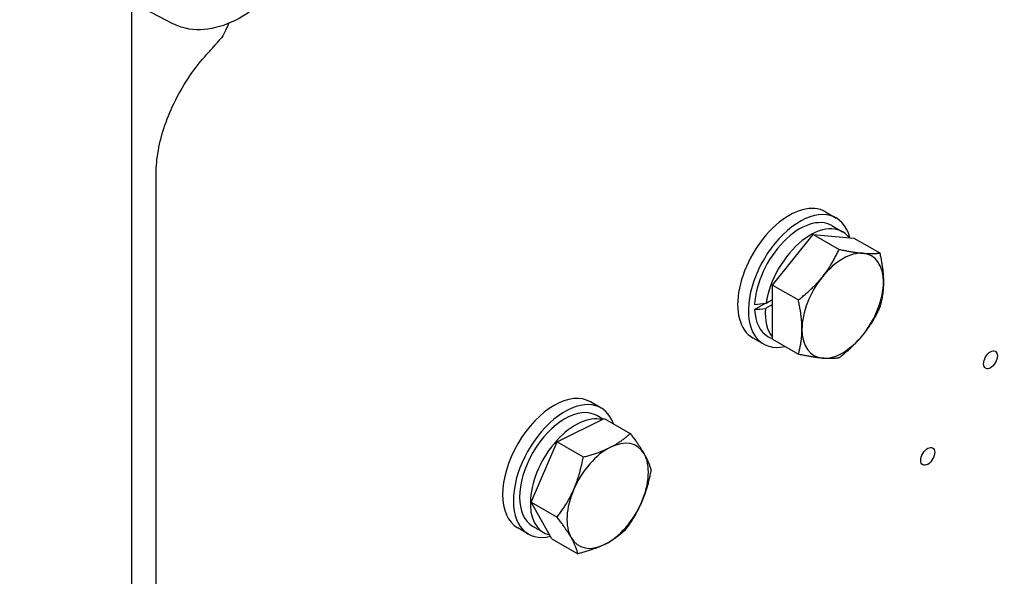
# Model space of a CAD drawing. Units: millimetres. Extents: x 311 to 4180, y 39 to 5448.
# Drawn here: x 1509 to 1759, y 3986 to 4127 of the extents above; entities that cross this region are included whole.
import ezdxf

# ---------------------------------------------------------------- set-up
doc = ezdxf.new("R2010")
doc.units = ezdxf.units.MM
doc.header["$LTSCALE"] = 20
doc.layers.add('Visible Edges(Hillmar_metric)', color=7, linetype='Continuous', lineweight=25)

msp = doc.modelspace()

# ---------------------------------------------------------------- linework, layer by layer
at = {"layer": 'Visible Edges(Hillmar_metric)'}
for p, q in [((1547.5833, 4125.7981), (1516.1178, 4142.2131)), ((1537.0709, 4131.2822), (1537.0171, 3711.2679)), ((1543.2696, 3766.4961), (1543.3108, 4087.7258)), ((1713.1554, 4078.0478), (1715.875, 4076.4776)), ((1714.7596, 4074.5457), (1717.4793, 4072.9755)), ((1699.6821, 4059.4654), (1710.0167, 4072.3218)), ((1710.0167, 4072.3218), (1720.3514, 4071.3988)), ((1710.0167, 4072.3218), (1716.5999, 4068.5211)), ((1720.3514, 4071.3988), (1726.9345, 4067.598)), ((1699.6821, 4045.6859), (1699.6821, 4059.4654)), ((1699.6821, 4059.4654), (1706.2652, 4055.6646)), ((1698.0834, 4054.8476), (1699.6821, 4055.7706)), ((1695.1803, 4053.2426), (1697.9222, 4054.8257)), ((1699.6821, 4054.5145), (1697.933, 4053.5046)), ((1694.6938, 4046.0715), (1697.4135, 4044.5013)), ((1698.5289, 4046.4332), (1699.6821, 4045.7674)), ((1699.6821, 4045.6859), (1706.2652, 4041.8851)), ((1656.241, 4028.2404), (1653.5214, 4029.8106)), ((1645.1082, 4019.6204), (1657.0158, 4025.5895)), ((1656.6706, 4025.4165), (1655.1256, 4026.3085)), ((1657.0158, 4025.5895), (1663.599, 4021.7887)), ((1638.4751, 4004.336), (1645.1082, 4019.6204)), ((1645.1082, 4019.6204), (1651.6913, 4015.8196)), ((1643.7496, 3995.0208), (1638.4751, 4004.336)), ((1638.4751, 4004.336), (1645.0583, 4000.5352)), ((1637.7795, 3996.2641), (1635.0598, 3997.8343)), ((1641.6145, 3996.6258), (1638.8949, 3998.196)), ((1643.7496, 3995.0208), (1650.3328, 3991.22))]:
    msp.add_line(p, q, dxfattribs=at)
for centre, major_axis, ratio, start_param, end_param in [((1941.1015, 4387.3755), (-153.8462, -266.4694), 0.57735027, 5.53834613, 6.78464133), ((1703.9246, 4062.0596), (-9.2308, -15.9882), 0.57735027, 3.14159265, 6.28318531), ((1706.6443, 4060.4894), (-9.2308, -15.9882), 0.57735027, 2.60395028, 6.77178837), ((1706.6443, 4060.4894), (8.1154, 14.0563), 0.57735027, 0, 2.30878337), ((1709.3639, 4058.9192), (8.1154, 14.0563), 0.57735027, 6.04932229, 8.45411559), ((1717.5229, 4054.2086), (7.3077, 12.6573), 0.57735027, 0.26179939, 1.30899694), ((1717.5229, 4054.2086), (7.3077, 12.6573), 0.57735027, 5.49778714, 6.54498469), ((1717.5229, 4054.2086), (-7.3077, -12.6573), 0.57735027, 4.45058959, 5.49778714), ((1717.5229, 4054.2086), (7.3077, 12.6573), 0.57735027, 4.45058959, 5.49778714), ((1705.7021, 4061.0334), (-22.931, -5.0619), 0.20190622, 1.05006866, 1.18792175), ((1707.5864, 4059.9455), (22.931, 5.0619), 0.20190622, 4.09683907, 4.23378928), ((1706.6443, 4060.4894), (-8.1154, -14.0563), 0.57735027, 5.54519827, 6.28318531), ((1709.3639, 4058.9192), (-8.1154, -14.0563), 0.57735027, 5.40824805, 6.064645), ((1717.5229, 4054.2086), (-7.3077, -12.6573), 0.57735027, 5.49778714, 6.54498469), ((1717.5229, 4054.2086), (-7.3077, -12.6573), 0.57735027, 0.26179939, 1.30899694), ((1644.2906, 4013.8225), (9.2308, 15.9882), 0.57735027, 0, 3.14159265), ((1647.0102, 4012.2523), (9.2308, 15.9882), 0.57735027, 5.82449076, 9.92823146), ((1647.0102, 4012.2523), (8.1154, 14.0563), 0.57735027, 0, 3.14159265), ((1649.7299, 4010.6821), (8.1154, 14.0563), 0.57735027, 0.15999629, 3.32021991), ((1657.8889, 4005.9715), (7.3077, 12.6573), 0.57735027, 5.95560911, 7.00280666), ((1657.8889, 4005.9715), (-7.3077, -12.6573), 0.57735027, 3.86121401, 4.90841156), ((1657.8889, 4005.9715), (7.3077, 12.6573), 0.57735027, 4.90841156, 5.95560911), ((1657.8889, 4005.9715), (-7.3077, -12.6573), 0.57735027, 4.90841156, 5.95560911), ((1657.8889, 4005.9715), (7.3077, 12.6573), 0.57735027, 3.86121401, 4.90841156), ((1657.8889, 4005.9715), (-7.3077, -12.6573), 0.57735027, 5.95560911, 7.00280666)]:
    msp.add_ellipse(centre, major_axis=major_axis, ratio=ratio, start_param=start_param, end_param=end_param, dxfattribs=at)
for centre in [(1755.0275, 4040.4941), (1739.1024, 4015.9869)]:
    msp.add_ellipse(centre, major_axis=(1.2469, 2.1597), ratio=0.57735027, dxfattribs=at)
for points, knots in [([(1756.4452, 4293.2779), (1756.4838, 4302.0627), (1756.4513, 4311.0375), (1755.2735, 4329.2327), (1754.1829, 4338.4458), (1750.707, 4353.6986), (1748.625, 4360.0272), (1741.8783, 4373.4328), (1736.3122, 4379.2865), (1723.9756, 4386.9445), (1717.2653, 4389.2192), (1701.5079, 4391.5715), (1692.0929, 4391.09), (1671.9074, 4387.0162), (1660.9993, 4383.2638), (1637.3992, 4372.9638), (1624.5752, 4366.0475), (1595.4398, 4348.8599), (1579.0623, 4338.1594), (1535.9759, 4310.5853), (1509.049, 4294.7868), (1451.6703, 4265.5249), (1420.743, 4252.7523), (1375.3332, 4231.5831), (1360.9239, 4224.2066), (1339.077, 4209.3674), (1331.1654, 4203.1313), (1318.7494, 4190.8975), (1313.9115, 4185.3666), (1302.129, 4169.1473), (1296.0331, 4157.2422), (1287.1601, 4133.5749), (1283.9977, 4121.6521), (1279.2883, 4096.3846), (1278.009, 4082.8213), (1277.1453, 4055.8928), (1277.5347, 4042.386), (1278.352, 4013.9321), (1278.853, 3999.0523), (1277.2031, 3978.5644), (1276.2319, 3971.982), (1273.0681, 3960.9743), (1271.1165, 3956.3308), (1266.4154, 3949.2066), (1263.9693, 3946.4549), (1256.7208, 3940.6467), (1251.1833, 3938.1964), (1242.4475, 3936.2847), (1239.6005, 3935.8721), (1235.6326, 3935.2974), (1234.3122, 3935.1063), (1232.1585, 3934.7253), (1231.3249, 3934.5284), (1230.5029, 3934.26), (1230.3068, 3934.1699), (1230.2232, 3934.1254), (1230.2146, 3934.12), (1230.2146, 3934.12)], [15.45214336, 15.45214336, 15.45214336, 15.45214336, 17.71980623, 17.71980623, 20.0600111, 20.0600111, 21.89389352, 21.89389352, 24.59993447, 24.59993447, 27.07339478, 27.07339478, 30.01549431, 30.01549431, 33.13255377, 33.13255377, 36.70280194, 36.70280194, 41.24544264, 41.24544264, 48.59462099, 48.59462099, 56.63568467, 56.63568467, 60.3666696, 60.3666696, 62.56427552, 62.56427552, 64.09075329, 64.09075329, 66.67468476, 66.67468476, 69.03893847, 69.03893847, 71.71717088, 71.71717088, 74.57949811, 74.57949811, 78.04048824, 78.04048824, 79.78198718, 79.78198718, 81.19304082, 81.19304082, 82.24526556, 82.24526556, 83.85541213, 83.85541213, 84.61244808, 84.61244808, 85.02152192, 85.02152192, 85.4081376, 85.4081376, 85.64185121, 85.64185121, 85.7037888, 85.7037888, 85.7037888, 85.7037888]), ([(1580.412, 4182.6591), (1582.1354, 4181.5634), (1583.5911, 4180.0563), (1585.9283, 4176.3293), (1586.7521, 4174.0614), (1587.711, 4168.8738), (1587.7662, 4165.9038), (1587.0584, 4159.6708), (1586.2786, 4156.4028), (1583.9884, 4149.9426), (1582.4832, 4146.7514), (1578.9022, 4140.738), (1576.8292, 4137.9159), (1572.293, 4132.8969), (1569.8296, 4130.703), (1564.7048, 4127.1751), (1562.0419, 4125.8445), (1556.7917, 4124.2979), (1554.1932, 4124.0539), (1550.2776, 4124.6712), (1548.8733, 4125.1251), (1547.5833, 4125.7981)], [2.38074168, 2.38074168, 2.38074168, 2.38074168, 2.65282055, 2.65282055, 2.95091512, 2.95091512, 3.28086425, 3.28086425, 3.61678244, 3.61678244, 3.95022756, 3.95022756, 4.28259206, 4.28259206, 4.61636056, 4.61636056, 4.95239931, 4.95239931, 5.27909824, 5.27909824, 5.47294389, 5.47294389, 5.47294389, 5.47294389]), ([(1561.2775, 4124.8546), (1561.0521, 4124.3285), (1560.8318, 4123.8432), (1560.3199, 4122.8484), (1560.0689, 4122.4644), (1559.8665, 4122.2212), (1559.8615, 4122.2152), (1559.8565, 4122.2093)], [0.54225633, 0.54225633, 0.54225633, 0.54225633, 0.700769903, 0.700769903, 0.909691411, 0.909691411, 0.915060091, 0.915060091, 0.915060091, 0.915060091]), ([(1556.2009, 4118.0439), (1556.4481, 4118.3155), (1556.6946, 4118.5883), (1557.1862, 4119.1365), (1557.4313, 4119.4118), (1557.9202, 4119.9648), (1558.1639, 4120.2426), (1558.65, 4120.8004), (1558.8923, 4121.0806), (1559.3755, 4121.6432), (1559.6164, 4121.9257), (1559.8565, 4122.2093)], [1.9951860354, 1.9951860354, 1.9951860354, 1.9951860354, 2.0067051028, 2.0067051028, 2.0182241702, 2.0182241702, 2.0297432376, 2.0297432376, 2.0412623049, 2.0412623049, 2.0527813723, 2.0527813723, 2.0527813723, 2.0527813723]), ([(1543.3108, 4087.7258), (1543.311, 4089.5759), (1543.4966, 4091.5675), (1544.2461, 4095.706), (1544.8097, 4097.8525), (1546.2901, 4102.1686), (1547.2066, 4104.338), (1549.3421, 4108.5709), (1550.561, 4110.6343), (1553.2299, 4114.5351), (1554.6798, 4116.3723), (1556.2009, 4118.0439)], [0, 0, 0, 0, 0.22928132, 0.22928132, 0.45856265, 0.45856265, 0.68784397, 0.68784397, 0.91712529, 0.91712529, 1.14640662, 1.14640662, 1.14640662, 1.14640662])]:
    msp.add_open_spline(points, degree=3, knots=knots, dxfattribs=at)
msp.add_open_spline([(1561.7467, 4125.8998), (1561.5718, 4125.5282), (1561.4162, 4125.1784), (1561.2775, 4124.8546)], degree=3, dxfattribs=at)
for points in [[(1712.3556, 4061.5599), (1714.7538, 4064.5433), (1716.5999, 4068.5211)], [(1716.5999, 4068.5211), (1720.2921, 4067.7408), (1722.6903, 4067.5266)], [(1722.6903, 4067.5266), (1725.0884, 4067.3124), (1726.9345, 4067.598)], [(1726.9345, 4067.598), (1727.8576, 4063.3729), (1727.8576, 4060.1753)], [(1706.2652, 4055.6646), (1709.9575, 4058.5766), (1712.3556, 4061.5599)], [(1727.8576, 4060.1753), (1727.8576, 4056.9778), (1726.9345, 4053.8185)], [(1707.1883, 4048.2419), (1707.1883, 4051.4395), (1706.2652, 4055.6646)], [(1726.9345, 4053.8185), (1725.0884, 4049.8407), (1722.6903, 4046.8573)], [(1706.2652, 4041.8851), (1707.1883, 4045.0444), (1707.1883, 4048.2419)], [(1722.6903, 4046.8573), (1720.2921, 4043.874), (1716.5999, 4040.962)], [(1712.3556, 4040.8906), (1709.9575, 4041.1048), (1706.2652, 4041.8851)], [(1716.5999, 4040.962), (1714.7538, 4040.6764), (1712.3556, 4040.8906)], [(1658.5682, 4018.2713), (1661.3314, 4019.6564), (1663.599, 4021.7887)], [(1663.599, 4021.7887), (1665.9353, 4018.7598), (1667.1593, 4016.5982)], [(1651.6913, 4015.8196), (1655.805, 4016.8861), (1658.5682, 4018.2713)], [(1649.2979, 4007.6445), (1650.8371, 4011.1913), (1651.6913, 4015.8196)], [(1667.1593, 4016.5982), (1668.3832, 4014.4366), (1668.8735, 4012.4735)], [(1668.8735, 4012.4735), (1668.0192, 4007.8452), (1666.48, 4004.2984)], [(1645.0583, 4000.5352), (1647.7586, 4004.0978), (1649.2979, 4007.6445)], [(1666.48, 4004.2984), (1664.9408, 4000.7517), (1662.2404, 3997.1892)], [(1648.6186, 3995.3447), (1647.3946, 3997.5063), (1645.0583, 4000.5352)], [(1650.3328, 3991.22), (1649.8425, 3993.1831), (1648.6186, 3995.3447)], [(1662.2404, 3997.1892), (1659.9728, 3995.0568), (1657.2096, 3993.6717)], [(1657.2096, 3993.6717), (1654.4465, 3992.2865), (1650.3328, 3991.22)]]:
    msp.add_rational_spline(points, [1, 1.0379548493, 1], degree=2, dxfattribs=at)

doc.saveas('drawing.dxf')
